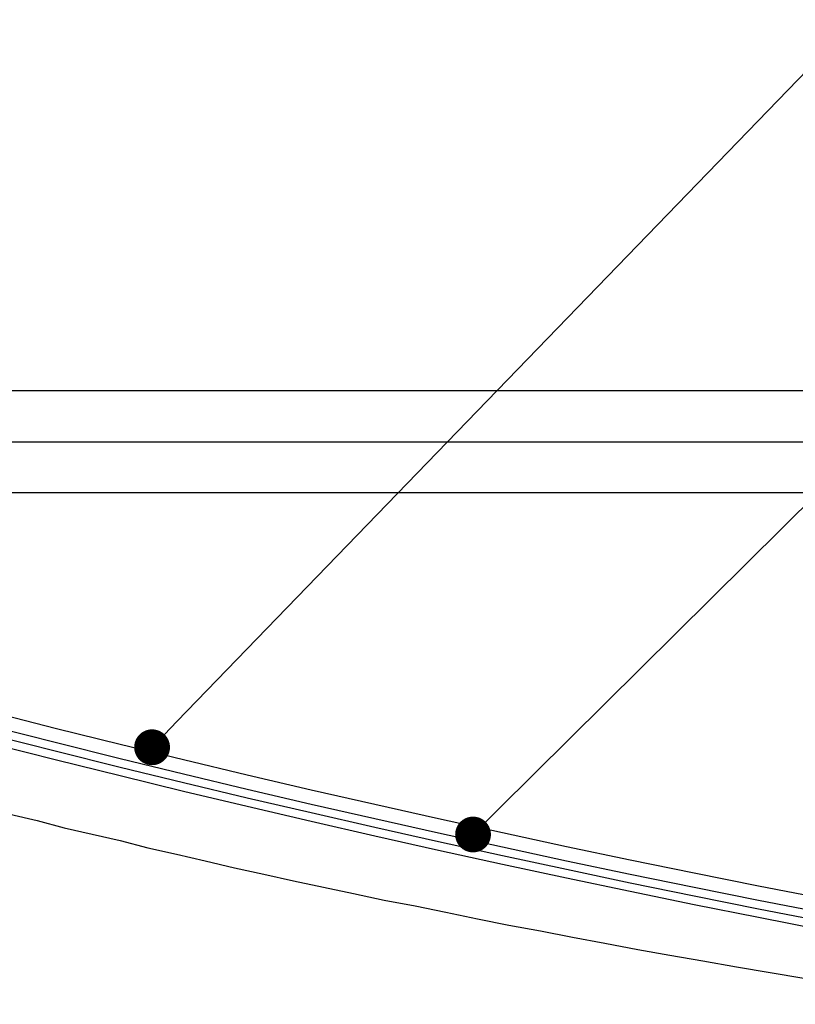
# Model space of a CAD drawing. Extents: x 2922 to 3219, y 1144 to 1354.
# Drawn here: x 3072 to 3083, y 1263 to 1276 of the extents above; entities that cross this region are included whole.
import ezdxf

# ---------------------------------------------------------------- set-up
doc = ezdxf.new("R2010")
doc.units = 0
doc.layers.get('0').update_dxf_attribs({"linetype": 'CONTINUOUS'})
doc.layers.add('本体2', color=11, linetype='CONTINUOUS')
doc.layers.add('注釈', color=2, linetype='CONTINUOUS')

msp = doc.modelspace()

# ---------------------------------------------------------------- linework, layer by layer
at = {"color": 0, "linetype": 'BYBLOCK'}
for p, q in [((3074.221, 1266.434), (3074.395, 1266.613)), ((3078.707, 1265.212), (3078.885, 1265.388))]:
    msp.add_line(p, q, dxfattribs=at)
at = {"color": 0, "linetype": 'BYBLOCK', "const_width": 0.25}
for points in [[(3074.134, 1266.344, 1), (3073.96, 1266.164, 1)], [(3078.618, 1265.124, 1), (3078.441, 1264.948, 1)]]:
    msp.add_lwpolyline(points, format="xyb", close=True, dxfattribs=at)
for centre in [(3121.366, 1460.51), (3121.366, 1460.31), (3121.366, 1460.19), (3121.366, 1460.07)]:
    msp.add_arc(centre, 200, 253.29603, 286.70314)
at = {"layer": '本体2'}
for p, q in [((3174.886, 1270.513), (3067.846, 1270.513)), ((3067.846, 1269.813), (3174.886, 1269.813))]:
    msp.add_line(p, q, dxfattribs=at)
for points in [[(3083.27, 1271.23, 0), (3082.6, 1271.23, 0), (3081.94, 1271.23, 0), (3081.28, 1271.23, 0), (3080.63, 1271.23, 0), (3079.98, 1271.23, 0), (3079.34, 1271.23, 0), (3078.7, 1271.23, 0), (3078.08, 1271.23, 0), (3077.46, 1271.23, 0), (3076.84, 1271.23, 0), (3076.24, 1271.23, 0), (3075.64, 1271.23, 0), (3075.05, 1271.23, 0), (3074.47, 1271.23, 0), (3073.9, 1271.23, 0), (3073.34, 1271.23, 0), (3072.79, 1271.23, 0), (3072.25, 1271.23, 0), (3071.72, 1271.23, 0)], [(3072.06, 1265.32, 0), (3072.44, 1265.23, 0), (3072.82, 1265.13, 0), (3073.21, 1265.04, 0), (3073.6, 1264.95, 0), (3073.99, 1264.85, 0), (3074.39, 1264.76, 0), (3074.79, 1264.67, 0), (3075.2, 1264.57, 0), (3075.61, 1264.48, 0), (3076.02, 1264.39, 0), (3076.44, 1264.3, 0), (3076.86, 1264.21, 0), (3077.29, 1264.12, 0), (3077.72, 1264.04, 0), (3078.15, 1263.95, 0), (3078.59, 1263.86, 0), (3079.03, 1263.77, 0), (3079.47, 1263.69, 0), (3079.92, 1263.6, 0), (3080.37, 1263.52, 0), (3080.83, 1263.43, 0), (3081.28, 1263.35, 0), (3081.74, 1263.27, 0), (3082.21, 1263.19, 0), (3082.68, 1263.11, 0), (3083.15, 1263.03, 0)]]:
    msp.add_polyline3d(points, dxfattribs=at)
at = {"layer": '注釈', "color": 2, "linetype": 'BYBLOCK'}
for p, q in [((3074.395, 1266.613), (3119.834, 1313.574)), ((3078.885, 1265.388), (3121.167, 1307.324))]:
    msp.add_line(p, q, dxfattribs=at)

doc.saveas('drawing.dxf')
